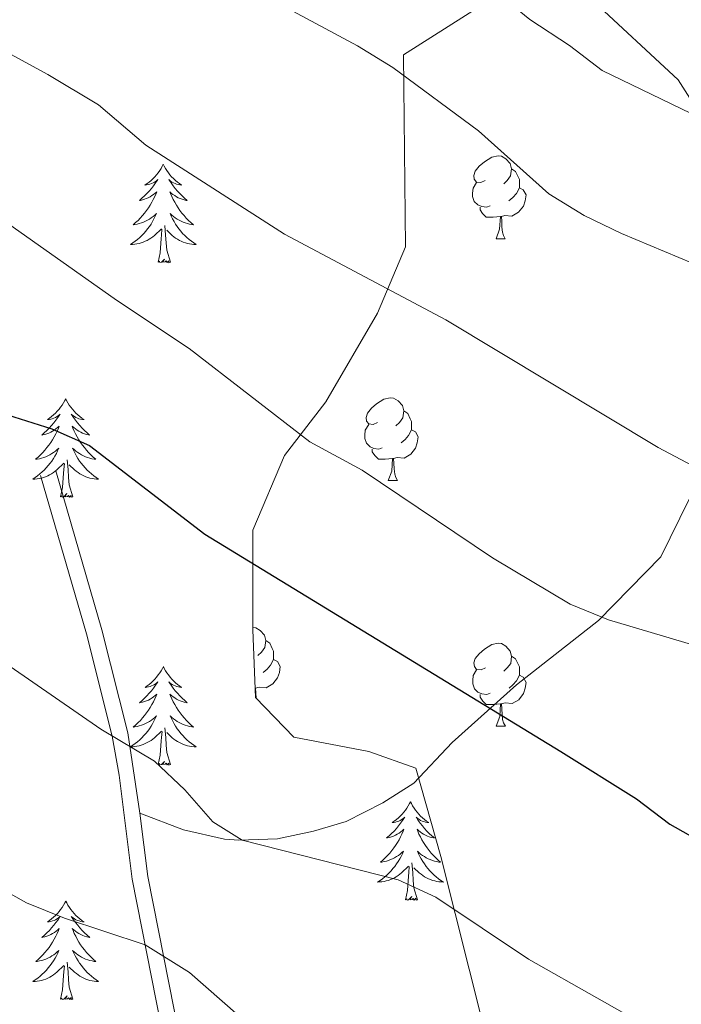
# Model space of a CAD drawing. Units: metres. Extents: x 623896 to 628404, y 720100 to 723151.
# Drawn here: x 624869 to 624949, y 721834 to 721953 of the extents above; entities that cross this region are included whole.
import ezdxf

# ---------------------------------------------------------------- set-up
doc = ezdxf.new("R2010")
doc.units = ezdxf.units.M
doc.header["$MEASUREMENT"] = 0
doc.linetypes.add('DGN Style 3', pattern=[69.104605, 49.360432, -19.744173])
for name, color, linetype, lineweight in [('Carátula', 7, 'Continuous', 5), ('Elementos auxiliares', 7, 'Continuous', 5), ('Entidades rústicas y varios', 7, 'Continuous', 5), ('Relieve y altimetría', 7, 'Continuous', 5), ('Viales y ferrocarril', 7, 'Continuous', 5)]:
    doc.layers.add(name, color=color, linetype=linetype, lineweight=lineweight)

msp = doc.modelspace()

# ---------------------------------------------------------------- linework, layer by layer
at = {"layer": 'Carátula', "color": 7, "linetype": 'Continuous', "lineweight": 5}
msp.add_3dface([(623950.17, 720099.88), (628404.43, 720181.21), (628350.21, 723150.72), (623895.95, 723069.39)], dxfattribs=at)
at = {"layer": 'Elementos auxiliares', "color": 250, "linetype": 'Continuous', "lineweight": 5}
msp.add_3dface([(624777.51, 722823.03), (628193.32, 722885.43), (628236.08, 720572.08), (624819.12, 720509.69)], dxfattribs=at)
at = {"layer": 'Entidades rústicas y varios', "color": 92, "linetype": 'Continuous', "lineweight": 5}
for p, q in [((624926.21, 721926.27), (624927.33, 721926.27)), ((624913.15, 721896.98), (624914.27, 721896.98)), ((624926.22, 721867.28), (624927.34, 721867.28))]:
    msp.add_line(p, q, dxfattribs=at)
at = {"layer": 'Entidades rústicas y varios', "color": 92, "linetype": 'Continuous', "lineweight": 5, "flags": 128}
for points in [[(624924.91, 721933.33), (624924.38, 721933.06), (624923.85, 721933.12), (624923.58, 721933.49), (624923.53, 721933.91), (624923.69, 721934.43), (624924.17, 721935.03), (624924.8, 721935.56), (624925.7, 721936.14), (624926.45, 721936.3), (624926.87, 721936.25), (624927.4, 721935.93), (624927.93, 721935.35), (624928.09, 721934.71), (624927.98, 721933.86), (624927.56, 721933.33), (624927.14, 721932.9)], [(624885.92, 721935.27), (624885.8, 721935.05), (624885.65, 721934.78), (624885.48, 721934.51), (624885.3, 721934.25), (624885.1, 721934), (624884.9, 721933.77), (624884.68, 721933.54), (624884.45, 721933.32), (624884.21, 721933.12), (624883.96, 721932.93), (624883.7, 721932.75), (624883.9, 721932.78), (624884.1, 721932.81), (624884.3, 721932.87), (624884.49, 721932.94), (624884.68, 721933.02), (624884.86, 721933.12), (624885.04, 721933.23), (624885.24, 721933.42), (624885.2, 721933.36), (624884.97, 721933.02), (624884.73, 721932.68), (624884.47, 721932.35), (624884.2, 721932.04), (624883.92, 721931.73), (624883.63, 721931.44), (624883.33, 721931.16), (624883.02, 721930.88), (624883.14, 721930.91), (624883.39, 721930.96), (624883.63, 721931.04), (624883.86, 721931.13), (624884.1, 721931.23), (624884.32, 721931.35), (624884.54, 721931.48), (624884.74, 721931.62), (624884.94, 721931.78), (624885.13, 721931.95), (624885.04, 721931.73), (624884.88, 721931.37), (624884.71, 721931.01), (624884.53, 721930.67), (624884.33, 721930.33), (624884.11, 721930), (624883.89, 721929.67), (624883.65, 721929.36), (624883.4, 721929.06), (624883.13, 721928.77), (624882.86, 721928.48), (624882.57, 721928.22), (624882.27, 721927.96), (624882.47, 721927.98), (624882.74, 721928.03), (624883, 721928.09), (624883.26, 721928.17), (624883.51, 721928.26), (624883.76, 721928.37), (624884, 721928.5), (624884.24, 721928.63), (624884.46, 721928.78), (624884.68, 721928.95), (624884.88, 721929.12), (624885.08, 721929.31), (624884.94, 721928.98), (624884.78, 721928.66), (624884.61, 721928.35), (624884.43, 721928.04), (624884.23, 721927.75), (624884.02, 721927.46), (624883.8, 721927.18), (624883.57, 721926.91), (624883.32, 721926.66), (624883.06, 721926.41), (624882.79, 721926.18), (624882.51, 721925.96), (624882.22, 721925.75), (624881.94, 721925.56), (624882.2, 721925.56), (624882.46, 721925.59), (624882.72, 721925.63), (624882.98, 721925.69), (624883.24, 721925.76), (624883.49, 721925.85), (624883.73, 721925.95), (624883.97, 721926.06), (624884.2, 721926.2), (624884.42, 721926.34), (624884.64, 721926.5), (624884.84, 721926.67), (624885.69, 721927.47)], [(624885.92, 721935.27), (624886.03, 721935.05), (624886.18, 721934.78), (624886.35, 721934.51), (624886.53, 721934.25), (624886.72, 721934), (624886.93, 721933.77), (624887.15, 721933.54), (624887.38, 721933.32), (624887.62, 721933.12), (624887.87, 721932.93), (624888.13, 721932.75), (624887.93, 721932.78), (624887.73, 721932.81), (624887.53, 721932.87), (624887.34, 721932.94), (624887.15, 721933.02), (624886.97, 721933.12), (624886.79, 721933.23), (624886.59, 721933.42), (624886.63, 721933.36), (624886.86, 721933.02), (624887.1, 721932.68), (624887.36, 721932.35), (624887.62, 721932.04), (624887.9, 721931.73), (624888.2, 721931.44), (624888.5, 721931.16), (624888.81, 721930.88), (624888.69, 721930.91), (624888.44, 721930.96), (624888.2, 721931.04), (624887.96, 721931.13), (624887.73, 721931.23), (624887.51, 721931.35), (624887.3, 721931.48), (624887.09, 721931.62), (624886.89, 721931.78), (624886.7, 721931.95), (624886.79, 721931.73), (624886.95, 721931.37), (624887.12, 721931.01), (624887.3, 721930.67), (624887.5, 721930.33), (624887.72, 721930), (624887.94, 721929.67), (624888.18, 721929.36), (624888.43, 721929.06), (624888.7, 721928.77), (624888.97, 721928.48), (624889.26, 721928.22), (624889.56, 721927.96), (624889.36, 721927.98), (624889.09, 721928.03), (624888.83, 721928.09), (624888.57, 721928.17), (624888.32, 721928.26), (624888.07, 721928.37), (624887.83, 721928.5), (624887.59, 721928.63), (624887.37, 721928.78), (624887.15, 721928.95), (624886.95, 721929.12), (624886.75, 721929.31), (624886.89, 721928.98), (624887.05, 721928.66), (624887.22, 721928.35), (624887.4, 721928.04), (624887.6, 721927.75), (624887.81, 721927.46), (624888.03, 721927.18), (624888.26, 721926.91), (624888.51, 721926.66), (624888.77, 721926.41), (624889.04, 721926.18), (624889.32, 721925.96), (624889.6, 721925.75), (624889.9, 721925.56), (624889.63, 721925.56), (624889.37, 721925.59), (624889.1, 721925.63), (624888.85, 721925.69), (624888.59, 721925.76), (624888.34, 721925.85), (624888.1, 721925.95), (624887.86, 721926.06), (624887.63, 721926.2), (624887.41, 721926.34), (624887.19, 721926.5), (624886.99, 721926.67), (624886.33, 721927.29)], [(624928.09, 721934.71), (624928.57, 721934.39), (624928.88, 721933.75), (624929.04, 721933.43), (624929.04, 721932.85), (624929.04, 721932.43), (624928.67, 721931.74), (624928.25, 721931.26), (624927.77, 721930.84)], [(624925.49, 721930.25), (624925.07, 721930.09), (624924.48, 721930.15), (624924.01, 721930.36), (624923.58, 721930.78), (624923.37, 721931.37), (624923.37, 721931.79), (624923.42, 721932.37), (624923.85, 721933.06)], [(624929.04, 721932.43), (624929.5, 721932.18), (624929.84, 721931.56), (624929.73, 721930.84), (624929.52, 721930.2), (624928.94, 721929.46), (624928.14, 721928.98), (624927.29, 721929.08), (624926.86, 721928.95)], [(624926.75, 721928.95), (624925.86, 721928.87), (624925.02, 721928.87), (624924.59, 721929.3), (624924.27, 721929.77), (624924.27, 721930.09)], [(624926.21, 721926.27), (624926.64, 721927.43), (624926.75, 721928.95), (624926.86, 721928.95), (624926.9, 721928.37), (624926.93, 721927.68), (624927, 721927.07), (624927.12, 721926.67), (624927.33, 721926.27)], [(624886.77, 721923.42), (624886.34, 721924.86), (624886.25, 721925.76), (624886.2, 721926.71), (624886.1, 721927.88)], [(624885.3, 721923.42), (624885.54, 721924.54), (624885.65, 721926.28), (624885.7, 721926.71), (624885.76, 721927.44)], [(624886.77, 721923.42), (624886.59, 721923.35), (624886.57, 721923.59), (624886.38, 721923.37), (624886.26, 721923.57), (624886.14, 721923.46), (624885.87, 721923.41), (624886.07, 721923.8), (624885.68, 721923.42), (624885.49, 721923.37), (624885.45, 721923.53), (624885.3, 721923.42)], [(624874.1, 721906.88), (624873.99, 721906.67), (624873.83, 721906.39), (624873.66, 721906.12), (624873.48, 721905.87), (624873.29, 721905.62), (624873.08, 721905.38), (624872.86, 721905.16), (624872.63, 721904.94), (624872.39, 721904.74), (624872.14, 721904.55), (624871.88, 721904.37), (624872.08, 721904.39), (624872.28, 721904.43), (624872.48, 721904.48), (624872.68, 721904.55), (624872.87, 721904.64), (624873.05, 721904.74), (624873.22, 721904.85), (624873.43, 721905.04), (624873.38, 721904.98), (624873.16, 721904.63), (624872.91, 721904.29), (624872.66, 721903.97), (624872.39, 721903.65), (624872.11, 721903.35), (624871.82, 721903.05), (624871.51, 721902.77), (624871.2, 721902.5), (624871.32, 721902.52), (624871.57, 721902.58), (624871.81, 721902.65), (624872.05, 721902.74), (624872.28, 721902.84), (624872.5, 721902.96), (624872.72, 721903.09), (624872.92, 721903.24), (624873.12, 721903.4), (624873.31, 721903.56), (624873.22, 721903.34), (624873.06, 721902.98), (624872.89, 721902.63), (624872.71, 721902.28), (624872.51, 721901.94), (624872.3, 721901.61), (624872.07, 721901.29), (624871.83, 721900.98), (624871.58, 721900.67), (624871.32, 721900.38), (624871.04, 721900.1), (624870.75, 721899.83), (624870.46, 721899.57), (624870.65, 721899.6), (624870.92, 721899.64), (624871.18, 721899.71), (624871.44, 721899.79), (624871.7, 721899.88), (624871.94, 721899.99), (624872.19, 721900.11), (624872.42, 721900.25), (624872.64, 721900.4), (624872.86, 721900.56), (624873.07, 721900.74), (624873.26, 721900.93), (624873.12, 721900.6), (624872.97, 721900.28), (624872.8, 721899.96), (624872.61, 721899.66), (624872.42, 721899.36), (624872.21, 721899.08), (624871.98, 721898.8), (624871.75, 721898.53), (624871.5, 721898.27), (624871.24, 721898.03), (624870.98, 721897.79), (624870.7, 721897.57), (624870.41, 721897.36), (624870.12, 721897.17), (624870.38, 721897.18), (624870.65, 721897.2), (624870.91, 721897.24), (624871.17, 721897.3), (624871.42, 721897.37), (624871.67, 721897.46), (624871.92, 721897.56), (624872.15, 721897.68), (624872.38, 721897.81), (624872.61, 721897.96), (624872.82, 721898.11), (624873.02, 721898.28), (624873.87, 721899.08)], [(624874.1, 721906.88), (624874.21, 721906.67), (624874.36, 721906.39), (624874.53, 721906.12), (624874.71, 721905.87), (624874.91, 721905.62), (624875.12, 721905.38), (624875.33, 721905.16), (624875.56, 721904.94), (624875.8, 721904.74), (624876.06, 721904.55), (624876.32, 721904.37), (624876.12, 721904.39), (624875.91, 721904.43), (624875.71, 721904.48), (624875.52, 721904.55), (624875.33, 721904.64), (624875.15, 721904.74), (624874.98, 721904.85), (624874.77, 721905.04), (624874.81, 721904.98), (624875.04, 721904.63), (624875.28, 721904.29), (624875.54, 721903.97), (624875.81, 721903.65), (624876.09, 721903.35), (624876.38, 721903.05), (624876.68, 721902.77), (624877, 721902.5), (624876.87, 721902.52), (624876.63, 721902.58), (624876.38, 721902.65), (624876.15, 721902.74), (624875.92, 721902.84), (624875.69, 721902.96), (624875.48, 721903.09), (624875.27, 721903.24), (624875.07, 721903.4), (624874.89, 721903.56), (624874.98, 721903.34), (624875.13, 721902.98), (624875.3, 721902.63), (624875.49, 721902.28), (624875.69, 721901.94), (624875.9, 721901.61), (624876.13, 721901.29), (624876.36, 721900.98), (624876.62, 721900.67), (624876.88, 721900.38), (624877.16, 721900.1), (624877.44, 721899.83), (624877.74, 721899.57), (624877.54, 721899.6), (624877.28, 721899.64), (624877.01, 721899.71), (624876.75, 721899.79), (624876.5, 721899.88), (624876.25, 721899.99), (624876.01, 721900.11), (624875.78, 721900.25), (624875.55, 721900.4), (624875.34, 721900.56), (624875.13, 721900.74), (624874.93, 721900.93), (624875.08, 721900.6), (624875.23, 721900.28), (624875.4, 721899.96), (624875.58, 721899.66), (624875.78, 721899.36), (624875.99, 721899.08), (624876.21, 721898.8), (624876.45, 721898.53), (624876.69, 721898.27), (624876.95, 721898.03), (624877.22, 721897.79), (624877.5, 721897.57), (624877.79, 721897.36), (624878.08, 721897.17), (624877.81, 721897.18), (624877.55, 721897.2), (624877.29, 721897.24), (624877.03, 721897.3), (624876.77, 721897.37), (624876.52, 721897.46), (624876.28, 721897.56), (624876.04, 721897.68), (624875.81, 721897.81), (624875.59, 721897.96), (624875.38, 721898.11), (624875.17, 721898.28), (624874.52, 721898.9)], [(624911.85, 721904.04), (624911.32, 721903.78), (624910.79, 721903.84), (624910.52, 721904.2), (624910.47, 721904.63), (624910.63, 721905.15), (624911.11, 721905.74), (624911.74, 721906.28), (624912.64, 721906.86), (624913.39, 721907.02), (624913.81, 721906.96), (624914.34, 721906.65), (624914.87, 721906.06), (624915.03, 721905.42), (624914.92, 721904.58), (624914.5, 721904.04), (624914.08, 721903.62)], [(624915.03, 721905.42), (624915.51, 721905.11), (624915.82, 721904.47), (624915.98, 721904.15), (624915.98, 721903.57), (624915.98, 721903.14), (624915.61, 721902.46), (624915.19, 721901.98), (624914.71, 721901.56)], [(624912.43, 721900.96), (624912.01, 721900.8), (624911.42, 721900.86), (624910.95, 721901.08), (624910.52, 721901.5), (624910.31, 721902.08), (624910.31, 721902.5), (624910.36, 721903.09), (624910.79, 721903.78)], [(624915.98, 721903.14), (624916.44, 721902.9), (624916.78, 721902.28), (624916.67, 721901.56), (624916.46, 721900.92), (624915.88, 721900.18), (624915.08, 721899.7), (624914.23, 721899.8), (624913.8, 721899.67)], [(624913.69, 721899.67), (624912.8, 721899.58), (624911.96, 721899.58), (624911.53, 721900.02), (624911.21, 721900.49), (624911.21, 721900.8)], [(624873.48, 721895.03), (624873.72, 721896.15), (624873.84, 721897.89), (624873.88, 721898.33), (624873.95, 721899.05)], [(624874.95, 721895.03), (624874.52, 721896.47), (624874.43, 721897.38), (624874.38, 721898.33), (624874.28, 721899.49)], [(624913.15, 721896.98), (624913.58, 721898.14), (624913.69, 721899.67), (624913.8, 721899.67), (624913.84, 721899.08), (624913.87, 721898.4), (624913.94, 721897.78), (624914.06, 721897.38), (624914.27, 721896.98)], [(624874.95, 721895.03), (624874.78, 721894.97), (624874.76, 721895.2), (624874.57, 721894.98), (624874.44, 721895.19), (624874.32, 721895.08), (624874.05, 721895.02), (624874.25, 721895.42), (624873.86, 721895.04), (624873.68, 721894.98), (624873.64, 721895.14), (624873.48, 721895.03)], [(624896.74, 721879.21), (624897.11, 721879.16), (624897.64, 721878.85), (624898.17, 721878.26), (624898.33, 721877.62), (624898.22, 721876.77), (624897.8, 721876.24), (624897.38, 721875.82)], [(624898.33, 721877.62), (624898.81, 721877.31), (624899.12, 721876.67), (624899.28, 721876.35), (624899.28, 721875.77), (624899.28, 721875.34), (624898.91, 721874.65), (624898.49, 721874.17), (624898.01, 721873.75)], [(624924.92, 721874.34), (624924.39, 721874.07), (624923.86, 721874.13), (624923.59, 721874.5), (624923.54, 721874.92), (624923.7, 721875.44), (624924.18, 721876.04), (624924.81, 721876.57), (624925.71, 721877.15), (624926.46, 721877.31), (624926.88, 721877.26), (624927.41, 721876.94), (624927.94, 721876.36), (624928.1, 721875.72), (624927.99, 721874.87), (624927.57, 721874.34), (624927.15, 721873.91)], [(624899.28, 721875.34), (624899.74, 721875.09), (624900.08, 721874.48), (624899.97, 721873.75), (624899.76, 721873.11), (624899.18, 721872.37), (624898.38, 721871.89), (624897.53, 721872), (624897.1, 721871.87)], [(624928.1, 721875.72), (624928.58, 721875.4), (624928.89, 721874.76), (624929.05, 721874.44), (624929.05, 721873.86), (624929.05, 721873.44), (624928.68, 721872.75), (624928.26, 721872.27), (624927.78, 721871.85)], [(624885.93, 721874.47), (624885.81, 721874.25), (624885.66, 721873.98), (624885.49, 721873.71), (624885.31, 721873.46), (624885.11, 721873.21), (624884.91, 721872.97), (624884.69, 721872.74), (624884.46, 721872.53), (624884.22, 721872.32), (624883.97, 721872.13), (624883.71, 721871.96), (624883.91, 721871.98), (624884.11, 721872.02), (624884.31, 721872.07), (624884.5, 721872.14), (624884.69, 721872.22), (624884.87, 721872.32), (624885.05, 721872.44), (624885.25, 721872.63), (624885.21, 721872.56), (624884.98, 721872.22), (624884.74, 721871.88), (624884.48, 721871.56), (624884.21, 721871.24), (624883.93, 721870.93), (624883.64, 721870.64), (624883.34, 721870.36), (624883.03, 721870.09), (624883.15, 721870.11), (624883.4, 721870.17), (624883.64, 721870.24), (624883.87, 721870.33), (624884.11, 721870.43), (624884.33, 721870.55), (624884.55, 721870.68), (624884.75, 721870.82), (624884.95, 721870.98), (624885.14, 721871.15), (624885.05, 721870.93), (624884.89, 721870.57), (624884.72, 721870.22), (624884.54, 721869.87), (624884.34, 721869.53), (624884.12, 721869.2), (624883.9, 721868.88), (624883.66, 721868.56), (624883.41, 721868.26), (624883.14, 721867.97), (624882.87, 721867.69), (624882.58, 721867.42), (624882.28, 721867.16), (624882.48, 721867.18), (624882.75, 721867.23), (624883.01, 721867.29), (624883.27, 721867.37), (624883.52, 721867.47), (624883.77, 721867.58), (624884.01, 721867.7), (624884.25, 721867.84), (624884.47, 721867.99), (624884.69, 721868.15), (624884.89, 721868.33), (624885.09, 721868.51), (624884.95, 721868.19), (624884.79, 721867.87), (624884.62, 721867.55), (624884.44, 721867.25), (624884.24, 721866.95), (624884.03, 721866.66), (624883.81, 721866.38), (624883.58, 721866.12), (624883.33, 721865.86), (624883.07, 721865.61), (624882.8, 721865.38), (624882.52, 721865.16), (624882.23, 721864.95), (624881.95, 721864.76), (624882.21, 721864.77), (624882.47, 721864.79), (624882.73, 721864.83), (624882.99, 721864.89), (624883.25, 721864.96), (624883.5, 721865.05), (624883.74, 721865.15), (624883.98, 721865.27), (624884.21, 721865.4), (624884.43, 721865.54), (624884.65, 721865.7), (624884.85, 721865.87), (624885.7, 721866.67)], [(624885.93, 721874.47), (624886.04, 721874.25), (624886.19, 721873.98), (624886.36, 721873.71), (624886.54, 721873.46), (624886.73, 721873.21), (624886.94, 721872.97), (624887.16, 721872.74), (624887.39, 721872.53), (624887.63, 721872.32), (624887.88, 721872.13), (624888.14, 721871.96), (624887.94, 721871.98), (624887.74, 721872.02), (624887.54, 721872.07), (624887.35, 721872.14), (624887.16, 721872.22), (624886.98, 721872.32), (624886.8, 721872.44), (624886.6, 721872.63), (624886.64, 721872.56), (624886.87, 721872.22), (624887.11, 721871.88), (624887.37, 721871.56), (624887.63, 721871.24), (624887.91, 721870.93), (624888.21, 721870.64), (624888.51, 721870.36), (624888.82, 721870.09), (624888.7, 721870.11), (624888.45, 721870.17), (624888.21, 721870.24), (624887.97, 721870.33), (624887.74, 721870.43), (624887.52, 721870.55), (624887.31, 721870.68), (624887.1, 721870.82), (624886.9, 721870.98), (624886.71, 721871.15), (624886.8, 721870.93), (624886.96, 721870.57), (624887.13, 721870.22), (624887.31, 721869.87), (624887.51, 721869.53), (624887.73, 721869.2), (624887.95, 721868.88), (624888.19, 721868.56), (624888.44, 721868.26), (624888.71, 721867.97), (624888.98, 721867.69), (624889.27, 721867.42), (624889.57, 721867.16), (624889.37, 721867.18), (624889.1, 721867.23), (624888.84, 721867.29), (624888.58, 721867.37), (624888.33, 721867.47), (624888.08, 721867.58), (624887.84, 721867.7), (624887.6, 721867.84), (624887.38, 721867.99), (624887.16, 721868.15), (624886.96, 721868.33), (624886.76, 721868.51), (624886.9, 721868.19), (624887.06, 721867.87), (624887.23, 721867.55), (624887.41, 721867.25), (624887.61, 721866.95), (624887.82, 721866.66), (624888.04, 721866.38), (624888.27, 721866.12), (624888.52, 721865.86), (624888.78, 721865.61), (624889.05, 721865.38), (624889.33, 721865.16), (624889.61, 721864.95), (624889.91, 721864.76), (624889.64, 721864.77), (624889.38, 721864.79), (624889.11, 721864.83), (624888.86, 721864.89), (624888.6, 721864.96), (624888.35, 721865.05), (624888.11, 721865.15), (624887.87, 721865.27), (624887.64, 721865.4), (624887.42, 721865.54), (624887.2, 721865.7), (624887, 721865.87), (624886.34, 721866.49)], [(624925.5, 721871.26), (624925.08, 721871.1), (624924.49, 721871.16), (624924.02, 721871.37), (624923.59, 721871.79), (624923.38, 721872.38), (624923.38, 721872.8), (624923.43, 721873.38), (624923.86, 721874.07)], [(624929.05, 721873.44), (624929.51, 721873.19), (624929.85, 721872.57), (624929.74, 721871.85), (624929.53, 721871.21), (624928.95, 721870.47), (624928.15, 721869.99), (624927.3, 721870.09), (624926.87, 721869.96)], [(624897.04, 721871.87), (624897.1, 721871.87), (624897.14, 721871.28), (624897.17, 721870.65)], [(624926.76, 721869.96), (624925.87, 721869.88), (624925.03, 721869.88), (624924.6, 721870.31), (624924.28, 721870.78), (624924.28, 721871.1)], [(624926.22, 721867.28), (624926.65, 721868.44), (624926.76, 721869.96), (624926.87, 721869.96), (624926.91, 721869.38), (624926.94, 721868.69), (624927.01, 721868.08), (624927.13, 721867.68), (624927.34, 721867.28)], [(624886.78, 721862.62), (624886.35, 721864.06), (624886.26, 721864.96), (624886.21, 721865.91), (624886.11, 721867.08)], [(624885.31, 721862.62), (624885.55, 721863.74), (624885.66, 721865.48), (624885.71, 721865.91), (624885.77, 721866.64)], [(624886.78, 721862.62), (624886.6, 721862.55), (624886.58, 721862.79), (624886.39, 721862.57), (624886.27, 721862.77), (624886.15, 721862.66), (624885.88, 721862.61), (624886.08, 721863), (624885.69, 721862.62), (624885.5, 721862.57), (624885.46, 721862.73), (624885.31, 721862.62)], [(624915.85, 721858.11), (624915.74, 721857.89), (624915.58, 721857.62), (624915.41, 721857.35), (624915.23, 721857.1), (624915.04, 721856.85), (624914.83, 721856.61), (624914.61, 721856.38), (624914.38, 721856.17), (624914.14, 721855.96), (624913.89, 721855.77), (624913.63, 721855.6), (624913.83, 721855.62), (624914.03, 721855.66), (624914.23, 721855.71), (624914.43, 721855.78), (624914.61, 721855.86), (624914.8, 721855.96), (624914.97, 721856.08), (624915.17, 721856.27), (624915.13, 721856.2), (624914.9, 721855.86), (624914.66, 721855.52), (624914.41, 721855.2), (624914.14, 721854.88), (624913.86, 721854.57), (624913.57, 721854.28), (624913.26, 721854), (624912.95, 721853.73), (624913.07, 721853.75), (624913.32, 721853.81), (624913.56, 721853.88), (624913.8, 721853.97), (624914.03, 721854.07), (624914.25, 721854.19), (624914.47, 721854.32), (624914.67, 721854.46), (624914.87, 721854.62), (624915.06, 721854.79), (624914.97, 721854.57), (624914.81, 721854.21), (624914.64, 721853.86), (624914.46, 721853.51), (624914.26, 721853.17), (624914.05, 721852.84), (624913.82, 721852.52), (624913.58, 721852.2), (624913.33, 721851.9), (624913.07, 721851.61), (624912.79, 721851.33), (624912.5, 721851.06), (624912.21, 721850.8), (624912.4, 721850.82), (624912.67, 721850.87), (624912.93, 721850.93), (624913.19, 721851.01), (624913.45, 721851.11), (624913.69, 721851.22), (624913.93, 721851.34), (624914.17, 721851.48), (624914.39, 721851.63), (624914.61, 721851.79), (624914.82, 721851.97), (624915.01, 721852.15), (624914.87, 721851.83), (624914.71, 721851.51), (624914.55, 721851.19), (624914.36, 721850.89), (624914.17, 721850.59), (624913.96, 721850.3), (624913.73, 721850.02), (624913.5, 721849.76), (624913.25, 721849.5), (624912.99, 721849.25), (624912.73, 721849.02), (624912.45, 721848.8), (624912.16, 721848.59), (624911.87, 721848.4), (624912.13, 721848.41), (624912.39, 721848.43), (624912.66, 721848.47), (624912.92, 721848.53), (624913.17, 721848.6), (624913.42, 721848.69), (624913.67, 721848.79), (624913.9, 721848.91), (624914.13, 721849.04), (624914.35, 721849.18), (624914.57, 721849.34), (624914.77, 721849.51), (624915.62, 721850.31)], [(624915.85, 721858.11), (624915.96, 721857.89), (624916.11, 721857.62), (624916.28, 721857.35), (624916.46, 721857.1), (624916.66, 721856.85), (624916.86, 721856.61), (624917.08, 721856.38), (624917.31, 721856.17), (624917.55, 721855.96), (624917.8, 721855.77), (624918.06, 721855.6), (624917.87, 721855.62), (624917.66, 721855.66), (624917.46, 721855.71), (624917.27, 721855.78), (624917.08, 721855.86), (624916.9, 721855.96), (624916.72, 721856.08), (624916.52, 721856.27), (624916.56, 721856.2), (624916.79, 721855.86), (624917.03, 721855.52), (624917.29, 721855.2), (624917.56, 721854.88), (624917.84, 721854.57), (624918.13, 721854.28), (624918.43, 721854), (624918.75, 721853.73), (624918.62, 721853.75), (624918.37, 721853.81), (624918.13, 721853.88), (624917.9, 721853.97), (624917.67, 721854.07), (624917.44, 721854.19), (624917.23, 721854.32), (624917.02, 721854.46), (624916.82, 721854.62), (624916.64, 721854.79), (624916.72, 721854.57), (624916.88, 721854.21), (624917.05, 721853.86), (624917.24, 721853.51), (624917.44, 721853.17), (624917.65, 721852.84), (624917.87, 721852.52), (624918.11, 721852.2), (624918.37, 721851.9), (624918.63, 721851.61), (624918.9, 721851.33), (624919.19, 721851.06), (624919.49, 721850.8), (624919.29, 721850.82), (624919.03, 721850.87), (624918.76, 721850.93), (624918.5, 721851.01), (624918.25, 721851.11), (624918, 721851.22), (624917.76, 721851.34), (624917.53, 721851.48), (624917.3, 721851.63), (624917.08, 721851.79), (624916.88, 721851.97), (624916.68, 721852.15), (624916.82, 721851.83), (624916.98, 721851.51), (624917.15, 721851.19), (624917.33, 721850.89), (624917.53, 721850.59), (624917.74, 721850.3), (624917.96, 721850.02), (624918.2, 721849.76), (624918.44, 721849.5), (624918.7, 721849.25), (624918.97, 721849.02), (624919.25, 721848.8), (624919.54, 721848.59), (624919.83, 721848.4), (624919.56, 721848.41), (624919.3, 721848.43), (624919.04, 721848.47), (624918.78, 721848.53), (624918.52, 721848.6), (624918.27, 721848.69), (624918.03, 721848.79), (624917.79, 721848.91), (624917.56, 721849.04), (624917.34, 721849.18), (624917.13, 721849.34), (624916.92, 721849.51), (624916.27, 721850.13)], [(624915.23, 721846.26), (624915.47, 721847.38), (624915.59, 721849.12), (624915.63, 721849.55), (624915.7, 721850.28)], [(624916.7, 721846.26), (624916.27, 721847.7), (624916.18, 721848.6), (624916.13, 721849.55), (624916.03, 721850.72)], [(624916.7, 721846.26), (624916.52, 721846.19), (624916.51, 721846.43), (624916.31, 721846.21), (624916.19, 721846.41), (624916.07, 721846.3), (624915.8, 721846.25), (624916, 721846.64), (624915.61, 721846.26), (624915.43, 721846.21), (624915.39, 721846.37), (624915.23, 721846.26)], [(624874.11, 721846.09), (624874, 721845.87), (624873.84, 721845.59), (624873.67, 721845.33), (624873.49, 721845.07), (624873.3, 721844.82), (624873.09, 721844.58), (624872.87, 721844.36), (624872.64, 721844.14), (624872.4, 721843.94), (624872.15, 721843.75), (624871.89, 721843.57), (624872.09, 721843.59), (624872.29, 721843.63), (624872.49, 721843.69), (624872.69, 721843.76), (624872.88, 721843.84), (624873.06, 721843.94), (624873.23, 721844.05), (624873.44, 721844.24), (624873.39, 721844.18), (624873.17, 721843.83), (624872.92, 721843.5), (624872.67, 721843.17), (624872.4, 721842.85), (624872.12, 721842.55), (624871.83, 721842.26), (624871.52, 721841.97), (624871.21, 721841.7), (624871.33, 721841.72), (624871.58, 721841.78), (624871.82, 721841.86), (624872.06, 721841.94), (624872.29, 721842.05), (624872.51, 721842.16), (624872.73, 721842.3), (624872.93, 721842.44), (624873.13, 721842.6), (624873.32, 721842.77), (624873.23, 721842.54), (624873.07, 721842.18), (624872.9, 721841.83), (624872.72, 721841.48), (624872.52, 721841.14), (624872.31, 721840.81), (624872.08, 721840.49), (624871.84, 721840.18), (624871.59, 721839.88), (624871.33, 721839.58), (624871.05, 721839.3), (624870.76, 721839.03), (624870.47, 721838.77), (624870.66, 721838.8), (624870.93, 721838.85), (624871.19, 721838.91), (624871.45, 721838.99), (624871.71, 721839.08), (624871.95, 721839.19), (624872.2, 721839.31), (624872.43, 721839.45), (624872.65, 721839.6), (624872.87, 721839.76), (624873.08, 721839.94), (624873.27, 721840.13), (624873.13, 721839.8), (624872.98, 721839.48), (624872.81, 721839.17), (624872.62, 721838.86), (624872.43, 721838.56), (624872.22, 721838.28), (624871.99, 721838), (624871.76, 721837.73), (624871.51, 721837.47), (624871.25, 721837.23), (624870.99, 721836.99), (624870.71, 721836.77), (624870.42, 721836.56), (624870.13, 721836.37), (624870.39, 721836.38), (624870.66, 721836.41), (624870.92, 721836.45), (624871.18, 721836.5), (624871.43, 721836.58), (624871.68, 721836.66), (624871.93, 721836.77), (624872.16, 721836.88), (624872.39, 721837.01), (624872.62, 721837.16), (624872.83, 721837.32), (624873.03, 721837.49), (624873.88, 721838.28)], [(624874.11, 721846.09), (624874.22, 721845.87), (624874.37, 721845.59), (624874.54, 721845.33), (624874.72, 721845.07), (624874.92, 721844.82), (624875.13, 721844.58), (624875.34, 721844.36), (624875.57, 721844.14), (624875.81, 721843.94), (624876.07, 721843.75), (624876.33, 721843.57), (624876.13, 721843.59), (624875.92, 721843.63), (624875.72, 721843.69), (624875.53, 721843.76), (624875.34, 721843.84), (624875.16, 721843.94), (624874.99, 721844.05), (624874.78, 721844.24), (624874.82, 721844.18), (624875.05, 721843.83), (624875.29, 721843.5), (624875.55, 721843.17), (624875.82, 721842.85), (624876.1, 721842.55), (624876.39, 721842.26), (624876.69, 721841.97), (624877.01, 721841.7), (624876.88, 721841.72), (624876.64, 721841.78), (624876.39, 721841.86), (624876.16, 721841.94), (624875.93, 721842.05), (624875.7, 721842.16), (624875.49, 721842.3), (624875.28, 721842.44), (624875.08, 721842.6), (624874.9, 721842.77), (624874.99, 721842.54), (624875.14, 721842.18), (624875.31, 721841.83), (624875.5, 721841.48), (624875.7, 721841.14), (624875.91, 721840.81), (624876.14, 721840.49), (624876.37, 721840.18), (624876.63, 721839.88), (624876.89, 721839.58), (624877.17, 721839.3), (624877.45, 721839.03), (624877.75, 721838.77), (624877.55, 721838.8), (624877.29, 721838.85), (624877.02, 721838.91), (624876.76, 721838.99), (624876.51, 721839.08), (624876.26, 721839.19), (624876.02, 721839.31), (624875.79, 721839.45), (624875.56, 721839.6), (624875.35, 721839.76), (624875.14, 721839.94), (624874.94, 721840.13), (624875.09, 721839.8), (624875.24, 721839.48), (624875.41, 721839.17), (624875.59, 721838.86), (624875.79, 721838.56), (624876, 721838.28), (624876.22, 721838), (624876.46, 721837.73), (624876.7, 721837.47), (624876.96, 721837.23), (624877.23, 721836.99), (624877.51, 721836.77), (624877.8, 721836.56), (624878.09, 721836.37), (624877.82, 721836.38), (624877.56, 721836.41), (624877.3, 721836.45), (624877.04, 721836.5), (624876.78, 721836.58), (624876.53, 721836.66), (624876.29, 721836.77), (624876.05, 721836.88), (624875.82, 721837.01), (624875.6, 721837.16), (624875.39, 721837.32), (624875.18, 721837.49), (624874.53, 721838.11)], [(624873.49, 721834.24), (624873.73, 721835.35), (624873.85, 721837.1), (624873.89, 721837.53), (624873.96, 721838.25)], [(624874.96, 721834.24), (624874.53, 721835.68), (624874.44, 721836.58), (624874.39, 721837.53), (624874.29, 721838.69)], [(624874.96, 721834.24), (624874.79, 721834.17), (624874.77, 721834.41), (624874.58, 721834.18), (624874.45, 721834.39), (624874.33, 721834.28), (624874.06, 721834.23), (624874.26, 721834.62), (624873.87, 721834.24), (624873.69, 721834.18), (624873.65, 721834.35), (624873.49, 721834.24)]]:
    msp.add_lwpolyline(points, dxfattribs=at)
at = {"layer": 'Entidades rústicas y varios', "color": 92, "linetype": 'DGN Style 3', "lineweight": 5}
msp.add_polyline3d([(624957.13, 721931.47, 920.84), (624948.27, 721945.5, 923.05), (624935.68, 721957.25, 924.38), (624927.5, 721956.46, 921.06), (624915.01, 721948.51, 918.4), (624915.26, 721925.27, 913.75), (624911.85, 721917.24, 911.54), (624905.6, 721906.52, 907.89), (624900.61, 721900.02, 906.34), (624896.76, 721890.99, 904.01), (624896.74, 721878.92, 902.02), (624897.09, 721870.73, 899.8), (624901.71, 721865.93, 899.03), (624910.82, 721864.2, 898.92), (624916.49, 721862.18, 898.92), (624919.54, 721851.49, 896.71), (624926.87, 721822.27, 891.39)], dxfattribs=at)
at = {"layer": 'Relieve y altimetría', "color": 30, "linetype": 'Continuous', "lineweight": 5, "flags": 128}
for points, elevation in [([(624791.86, 722025.12), (624796.78, 722024.18), (624802.64, 722024.07), (624813.16, 722024.56), (624815.57, 722024.28), (624825.5, 722021.68), (624830.71, 722019.44), (624842.87, 722013.2), (624863.12, 722001.52), (624865.33, 722000.16), (624874.2, 721992.77), (624885.94, 721985.43), (624895.54, 721980.16), (624909.22, 721969.08), (624917.62, 721963.12), (624930.29, 721952.81), (624935.1, 721949.67), (624939.07, 721946.63), (624952.19, 721940.31)], 920), ([(624792.38, 721996.09), (624792.78, 721996), (624800.54, 721994.93), (624806.88, 721993.48), (624821.52, 721991.83), (624839.45, 721987.27), (624846.04, 721984.7), (624854.91, 721980.29), (624866.86, 721973.5), (624877.51, 721967.9), (624889.25, 721960.47), (624909.42, 721949.6), (624913.7, 721947), (624924.09, 721939.31), (624932.62, 721931.7), (624936.89, 721929.07), (624941.39, 721926.89), (624955.27, 721921.09)], 915), ([(624792.78, 721973.58), (624796.81, 721972.17), (624832.98, 721964.04), (624839.66, 721961.9), (624846.17, 721959.13), (624865.58, 721949.57), (624871.95, 721946.13), (624878.09, 721942.46), (624883.82, 721937.57), (624900.58, 721926.81), (624920.13, 721916.45), (624945.83, 721900.98), (624954.83, 721896.23)], 910), ([(624793.19, 721950.82), (624796.71, 721949.59), (624804.94, 721947.62), (624810.72, 721946.6), (624844.02, 721937.73), (624855.24, 721935.26), (624859.87, 721933.21), (624880.24, 721918.81), (624889.07, 721912.97), (624903.68, 721901.7), (624910.01, 721898.25), (624925.8, 721887.65), (624935.19, 721882.04), (624939.81, 721880.12), (624965.68, 721872.45)], 905), ([(624794.11, 721900.02), (624795.53, 721899.6), (624807.86, 721896.41), (624815.09, 721893.87), (624819.92, 721892.55), (624838.54, 721888.59), (624857.48, 721880.7), (624861.86, 721878.26), (624878.36, 721866.92), (624884.85, 721863.04), (624888.54, 721859.57), (624891.92, 721855.68), (624895.48, 721853.48), (624914.37, 721848.68), (624918.91, 721846.57), (624930.14, 721839.08), (624946.67, 721829.71)], 895), ([(624794.45, 721880.85), (624814.95, 721874.59), (624827.66, 721869.82), (624832.22, 721867.78), (624838.32, 721864.27), (624848.89, 721857.37), (624869.34, 721845.9), (624873.95, 721844.02), (624883.72, 721840.8), (624889.08, 721837.46), (624895.03, 721832.24)], 890)]:
    msp.add_lwpolyline(points, dxfattribs=dict(at, elevation=elevation))
at = {"layer": 'Relieve y altimetría', "color": 30, "linetype": 'Continuous', "lineweight": 25, "elevation": 900, "flags": 128}
msp.add_lwpolyline([(624793.66, 721924.69), (624799.92, 721922.7), (624805.7, 721921.24), (624826.48, 721914.4), (624837.94, 721912.67), (624867.07, 721904.94), (624872.41, 721903.25), (624876.99, 721901.24), (624890.95, 721890.51), (624934.06, 721864.2), (624943.22, 721858.45), (624947.26, 721855.41), (624956.42, 721850.24), (624961.11, 721848.53), (624967.32, 721846.87), (624972.65, 721846.07), (624977.65, 721846.17), (624982.94, 721845.68), (624988.37, 721844.64)], dxfattribs=at)
at = {"layer": 'Viales y ferrocarril', "color": 250, "linetype": 'Continuous', "lineweight": 5}
for points in [[(624883.09, 721856.75, 893.25), (624881.61, 721866.47, 895), (624878.49, 721878.93, 896.48), (624872.92, 721898.16, 899.74)], [(624887.89, 721829.65, 887.59), (624884.06, 721849.07, 891.66), (624883.09, 721856.75, 893.25)]]:
    msp.add_polyline3d(points, dxfattribs=at)
at = {"layer": 'Viales y ferrocarril', "color": 250, "linetype": 'DGN Style 3', "lineweight": 5}
for points in [[(624885.99, 721829.25, 887.59), (624882.15, 721848.76, 891.66), (624880.56, 721861.32, 894.26), (624879.71, 721866.06, 895), (624876.62, 721878.43, 896.48), (624871.06, 721897.62, 899.74)], [(624883.09, 721856.75, 893.25), (624888.38, 721854.73, 894.03), (624893.33, 721853.6, 894.91), (624895.05, 721853.46, 894.97), (624899.75, 721853.64, 895.3), (624904.11, 721854.54, 895.52), (624908.07, 721855.71, 896.41), (624912.52, 721858, 896.68), (624916.25, 721860.38, 897.68), (624920.88, 721865.27, 898.01), (624928.68, 721872.26, 901.33), (624938.63, 721880.05, 903.77), (624946.15, 721887.76, 906.87), (624949.58, 721894.73, 909.3)]]:
    msp.add_polyline3d(points, dxfattribs=at)

doc.saveas('drawing.dxf')
